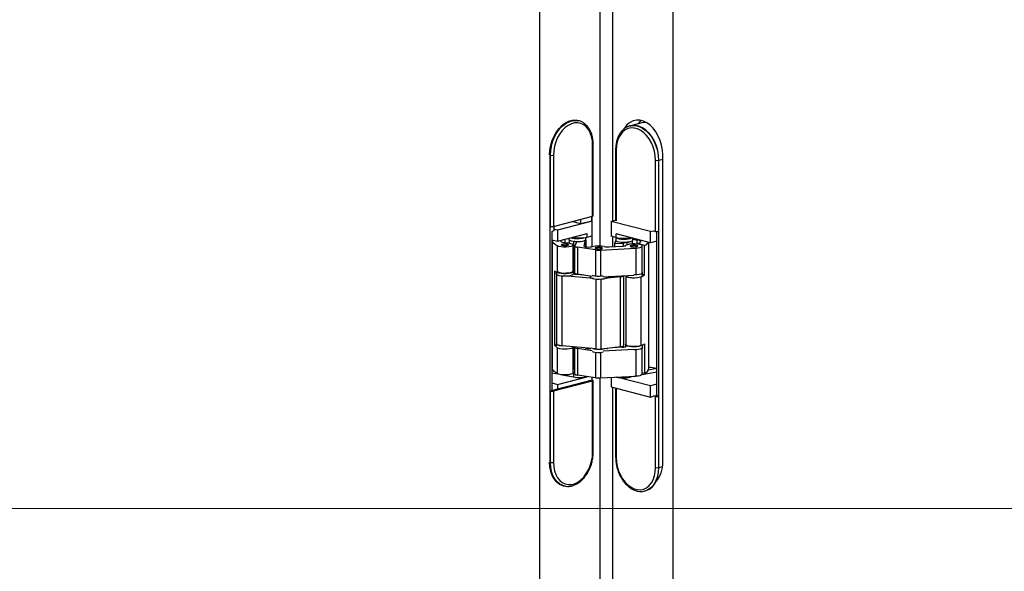
# Model space of a CAD drawing. Units: millimetres. Extents: x 1 to 320, y 1 to 743.
# Drawn here: x 147 to 166, y 79 to 90 of the extents above; entities that cross this region are included whole.
import ezdxf

# ---------------------------------------------------------------- set-up
doc = ezdxf.new("R2010")
doc.units = ezdxf.units.MM
doc.styles.add('SLDTEXTSTYLE0', font='TXT', dxfattribs={"width": 0.75})
doc.dimstyles.new('SLDDIMSTYLE9', dxfattribs={"dimtxt": 3.5, "dimasz": 3.302, "dimexe": 0, "dimexo": 0.0625, "dimgap": 0.875, "dimtad": 1, "dimlfac": 25, "dimrnd": 1e-09, "dimzin": 12, "dimdsep": 46, "dimtxsty": 'SLDTEXTSTYLE0', "dimsah": 1, "dimcen": 0.09, "dimadec": 0, "dimazin": 3, "dimtfac": 1, "dimtofl": 0, "dimtmove": 0, "dimatfit": 3, "dimfxl": 1, "dimfrac": 2, "dimtolj": 1, "dimtzin": 12, "dimarcsym": 0})

# ---------------------------------------------------------------- blocks, each defined once
blk = doc.blocks.new('_D_25')
at = {"color": 7, "linetype": 'Continuous', "lineweight": 18}
for p, q in [((130.008, 98.015), (130.008, 79.569)), ((310.888, 98.015), (310.888, 79.569)), ((310.888, 80.535), (130.008, 80.535))]:
    blk.add_line(p, q, dxfattribs=at)
for points in [[(130.008, 80.535), (133.31, 80.027), (133.31, 81.043)], [(310.888, 80.535), (307.586, 81.043), (307.586, 80.027)]]:
    blk.add_solid(points, dxfattribs=at)
at = {"color": 7, "linetype": 'Continuous', "lineweight": 18, "insert": (285.468, 85.047), "char_height": 3.5, "attachment_point": 1, "style": 'SLDTEXTSTYLE0'}
blk.add_mtext('OW', dxfattribs=at)

msp = doc.modelspace()

# ---------------------------------------------------------------- linework, layer by layer
at = {"color": 7, "linetype": 'Continuous', "lineweight": 25}
for p, q in [((158.28761, 90.19838), (158.28761, 85.45219)), ((158.53609, 85.92231), (158.53609, 90.20027)), ((157.15624, 89.90556), (157.15624, 16.10883)), ((159.66746, 16.11071), (159.66746, 89.90745)), ((157.89901, 87.79805), (157.89052, 87.80024)), ((159.10288, 87.76674), (158.86247, 87.70452)), ((159.10288, 87.76674), (159.14411, 87.77396)), ((158.85398, 87.70232), (158.86922, 87.70578)), ((158.86247, 87.70452), (158.85398, 87.70232)), ((158.15467, 86.01078), (158.15467, 87.34376)), ((158.16639, 86.0181), (158.16639, 87.35108)), ((158.5866, 87.25535), (158.5866, 85.92817)), ((157.36271, 87.15342), (157.35423, 87.15562)), ((157.35423, 87.15562), (157.35423, 85.82264)), ((157.35423, 87.15562), (157.35423, 81.3987)), ((157.36271, 85.82045), (157.36271, 87.15342)), ((157.41928, 87.15342), (157.41928, 85.82045)), ((159.33371, 85.72472), (159.33371, 87.0577)), ((159.39028, 87.0577), (159.39876, 87.05989)), ((159.39028, 87.0577), (159.39028, 85.72472)), ((159.39876, 85.72692), (159.39876, 87.05989)), ((159.39876, 81.30298), (159.39876, 87.05989)), ((159.46947, 81.40059), (159.46947, 87.1575)), ((157.41928, 85.82045), (158.15467, 86.01078)), ((158.14449, 85.91794), (157.49882, 85.75083)), ((157.93547, 85.86589), (157.76517, 85.90997)), ((157.93547, 85.86589), (157.93547, 85.95405)), ((158.14053, 85.91897), (157.93547, 85.86589)), ((158.14053, 85.91897), (158.14053, 86.00712)), ((158.14619, 85.43537), (158.14619, 86.00858)), ((158.50215, 85.91353), (158.5866, 85.93539)), ((159.23754, 85.7232), (158.50215, 85.91353)), ((158.50215, 85.91353), (158.50215, 85.63727)), ((157.36271, 85.82045), (157.35423, 85.82264)), ((157.42635, 85.73412), (157.391, 85.72497)), ((157.391, 85.72497), (157.391, 82.7412)), ((157.42635, 85.82228), (157.42635, 85.73412)), ((157.49882, 85.75083), (157.42635, 85.76959)), ((157.49882, 85.75083), (157.49882, 85.54026)), ((159.23754, 85.7232), (159.29977, 85.7393)), ((159.23754, 85.51262), (159.23754, 85.7232)), ((159.29977, 85.73351), (159.33371, 85.72472)), ((159.35634, 82.64694), (159.35634, 85.72179)), ((159.39028, 85.72472), (159.39876, 85.72692)), ((157.391, 85.56816), (157.49882, 85.54026)), ((157.39836, 85.55792), (157.39836, 83.16242)), ((157.49882, 85.54026), (158.05462, 85.68411)), ((157.55822, 85.55563), (157.56072, 85.5372)), ((157.70935, 85.59474), (157.70935, 85.57665)), ((157.71315, 85.56768), (157.71315, 85.50695)), ((157.78695, 85.61483), (157.79307, 85.61364)), ((157.99751, 85.44962), (158.02329, 85.56537)), ((158.02555, 85.43227), (158.02555, 85.56768)), ((158.02935, 85.57665), (158.02935, 85.61289)), ((158.05462, 85.61842), (158.05462, 85.68411)), ((158.05462, 85.61842), (158.14449, 85.64169)), ((158.59696, 85.61274), (158.50215, 85.63727)), ((158.53609, 85.43936), (158.53609, 85.62849)), ((158.57383, 85.4958), (158.59, 85.55605)), ((158.58822, 85.615), (158.58822, 85.5622)), ((159.23754, 85.51262), (158.59696, 85.67842)), ((158.59696, 85.61274), (158.59696, 85.67842)), ((158.83564, 85.52869), (158.80124, 85.52417)), ((158.86464, 85.60914), (158.85802, 85.60786)), ((158.90442, 85.49072), (158.90442, 85.55322)), ((158.90822, 85.5622), (158.90822, 85.59786)), ((159.05143, 85.54092), (159.03422, 85.51304)), ((159.21194, 83.16121), (159.21194, 85.51925)), ((159.35634, 85.54337), (159.23754, 85.51262)), ((157.78958, 84.98926), (157.78958, 85.47222)), ((157.81766, 85.45096), (157.81766, 84.94868)), ((157.81857, 85.45426), (157.85158, 85.51396)), ((158.2081, 85.37832), (157.8702, 85.42978)), ((157.8702, 85.42978), (157.8702, 84.9275)), ((158.2081, 85.37832), (158.2081, 84.89535)), ((158.30113, 85.37561), (158.96288, 85.4113)), ((158.46233, 85.43538), (158.71153, 85.44883)), ((158.57383, 85.4958), (158.73499, 85.50287)), ((158.57383, 85.4414), (158.57383, 85.4958)), ((158.73499, 85.50287), (158.73519, 85.49943)), ((158.73499, 85.4509), (158.73499, 85.50287)), ((158.73519, 85.45093), (158.73519, 85.49943)), ((159.13045, 85.46055), (159.00203, 85.49781)), ((159.00203, 85.48689), (159.00203, 85.49781)), ((159.08722, 84.95633), (159.08722, 85.45088)), ((159.13045, 84.90804), (159.13045, 85.46055)), ((157.44026, 84.98589), (157.44026, 83.59496)), ((157.47358, 84.96309), (157.47358, 84.9313)), ((157.79358, 84.9313), (157.79358, 84.98926)), ((157.47738, 84.92233), (157.47738, 83.61764)), ((158.16895, 84.8407), (157.61538, 84.89016)), ((157.85029, 84.92207), (157.98467, 84.91007)), ((157.85158, 84.93046), (157.85158, 84.92196)), ((157.85346, 84.92179), (157.85346, 84.93009)), ((157.8702, 84.9275), (158.14507, 84.88564)), ((158.11053, 84.8909), (158.11053, 84.8727)), ((158.31519, 83.52198), (158.31519, 84.83293)), ((158.32544, 84.89176), (158.35564, 84.89559)), ((158.35564, 84.87627), (158.92895, 84.90719)), ((158.67554, 84.87562), (158.38241, 84.8431)), ((158.43053, 84.8727), (158.43053, 84.88031)), ((158.67554, 83.56196), (158.67554, 84.87562)), ((158.73873, 83.58455), (158.73873, 84.89693)), ((158.77102, 84.89867), (158.77102, 84.89837)), ((158.77502, 84.88917), (158.77502, 83.60789)), ((159.09102, 84.89837), (159.09102, 84.95633)), ((159.13045, 84.90804), (159.09102, 84.91948)), ((157.44026, 83.59496), (157.47358, 83.6025)), ((157.47358, 83.61764), (157.47358, 83.57901)), ((158.22158, 83.52234), (157.58261, 83.57943)), ((157.78958, 83.07673), (157.78958, 83.55049)), ((157.79358, 83.55969), (157.79358, 83.56058)), ((157.81766, 83.55775), (157.81766, 83.05547)), ((157.8702, 83.53657), (158.14507, 83.4947)), ((157.8702, 83.53657), (157.8702, 83.03429)), ((158.02555, 83.53906), (158.02555, 83.53986)), ((158.11053, 83.53226), (158.11053, 83.5204)), ((158.67554, 83.56196), (158.31519, 83.52198)), ((158.35564, 83.48534), (158.92895, 83.51626)), ((158.43053, 83.5204), (158.43053, 83.53478)), ((158.71153, 83.55561), (158.53013, 83.54583)), ((158.53609, 83.54615), (158.53609, 83.54649)), ((158.57383, 83.55067), (158.57383, 83.54818)), ((158.73499, 83.57754), (158.73499, 83.55769)), ((158.73519, 83.55771), (158.73519, 83.57772)), ((158.77102, 83.60789), (158.77102, 83.55767)), ((159.08722, 83.05539), (159.08722, 83.54097)), ((159.09102, 83.54994), (159.09102, 83.59796)), ((159.13045, 83.61756), (159.13045, 83.06505)), ((158.2081, 83.46296), (158.2081, 82.98282)), ((157.39836, 83.18694), (157.391, 83.18585)), ((157.391, 83.14177), (157.4028, 83.13947)), ((157.78958, 83.1464), (157.79816, 83.14517)), ((157.81766, 83.14197), (157.78958, 83.14526)), ((159.35634, 83.1541), (159.20018, 83.12392)), ((158.14619, 82.93665), (157.35423, 82.73168)), ((157.391, 83.07608), (157.50468, 83.05398)), ((157.49882, 82.85885), (158.05462, 83.0027)), ((157.58508, 83.03835), (157.79307, 82.99791)), ((157.7834, 83.06548), (157.79307, 83.0636)), ((157.81766, 83.08401), (157.78958, 83.0873)), ((157.79307, 83.0636), (157.81766, 83.05951)), ((157.79307, 83.0636), (157.79307, 82.99791)), ((158.2081, 82.98282), (157.8702, 83.03429)), ((158.14619, 82.93665), (158.14619, 82.99225)), ((158.15467, 82.93446), (158.14619, 82.93665)), ((158.28761, 82.97955), (158.28761, 23.05338)), ((158.30113, 82.98012), (158.96288, 83.01581)), ((158.50215, 82.99096), (158.50215, 82.81098)), ((159.23754, 82.83121), (158.59996, 82.99623)), ((158.9938, 83.01837), (158.85802, 82.99213)), ((159.35634, 83.08841), (159.05029, 83.02928)), ((159.13045, 83.06505), (159.08722, 83.0776)), ((157.391, 82.88675), (157.49882, 82.85885)), ((158.15467, 82.91982), (157.41928, 82.72948)), ((157.49882, 82.85885), (157.49882, 82.7691)), ((158.15467, 81.58684), (158.15467, 82.91982)), ((158.16639, 81.59416), (158.16639, 82.92714)), ((158.50215, 82.81098), (159.23754, 82.62064)), ((158.53609, 23.52351), (158.53609, 82.80219)), ((158.5866, 82.78912), (158.5866, 81.49843)), ((159.35634, 82.86196), (159.23754, 82.83121)), ((159.23754, 82.62064), (159.23754, 82.83121)), ((157.36271, 82.72948), (157.35423, 82.73168)), ((157.35423, 82.73168), (157.35423, 81.3987)), ((157.36271, 81.39651), (157.36271, 82.72948)), ((157.41928, 82.72948), (157.41928, 81.39651)), ((159.23754, 82.62064), (159.29977, 82.63675)), ((159.33371, 82.63376), (159.29977, 82.64254)), ((159.33371, 81.30078), (159.33371, 82.63376)), ((159.39876, 82.63595), (159.33654, 82.65206)), ((159.34773, 82.64916), (159.35634, 82.65139)), ((159.39028, 82.63376), (159.39876, 82.63595)), ((159.39028, 82.63376), (159.39028, 81.30078)), ((159.39876, 81.30298), (159.39876, 82.63595)), ((157.36271, 81.39651), (157.35423, 81.3987)), ((159.39028, 81.30078), (159.39876, 81.30298)), ((157.60989, 80.95905), (157.61838, 80.95686)), ((159.13461, 80.86113), (159.11937, 80.85767)), ((159.13461, 80.86113), (159.1431, 80.86333))]:
    msp.add_line(p, q, dxfattribs=at)
at = {"color": 1, "linetype": 'Continuous', "lineweight": 25}
for p, q in [((158.59832, 87.24803), (158.59832, 85.92085)), ((159.39876, 87.05989), (159.46947, 87.0782)), ((157.6393, 85.51282), (157.6393, 85.57662)), ((157.79307, 85.61364), (157.79307, 85.61641)), ((157.79816, 85.53957), (157.79816, 84.93281)), ((158.02529, 85.56738), (158.02529, 85.43233)), ((158.80124, 85.47338), (158.80124, 85.52312)), ((158.85802, 85.60786), (158.85802, 85.61085)), ((158.9822, 85.56866), (158.9822, 85.48908)), ((157.49447, 84.97098), (157.49447, 85.45395)), ((157.99751, 85.44962), (157.99751, 85.44715)), ((158.30113, 85.37561), (158.30113, 84.89265)), ((158.96288, 85.4113), (158.96288, 84.91675)), ((157.58261, 83.57943), (157.58261, 84.89205)), ((158.22158, 83.52234), (158.22158, 84.83327)), ((159.06038, 84.874), (159.06038, 83.58533)), ((157.49447, 83.05845), (157.49447, 83.53923)), ((157.79816, 83.56017), (157.79816, 83.14517)), ((158.02529, 83.53988), (158.02529, 83.53912)), ((158.96288, 83.50936), (158.96288, 83.01581)), ((158.30113, 83.46044), (158.30113, 82.98012)), ((158.05462, 83.0062), (158.05462, 83.0027)), ((158.85802, 83.01015), (158.85802, 82.99213)), ((158.59832, 82.78609), (158.59832, 81.49111)), ((159.39876, 81.30298), (159.46494, 81.3201))]:
    msp.add_line(p, q, dxfattribs=at)
at = {"color": 7, "linetype": 'Continuous', "lineweight": 25, "flags": 128}
for points in [[(157.34857, 87.15708), (157.35397, 87.24751), (157.37003, 87.33827), (157.3963, 87.42689), (157.43207, 87.51093), (157.47636, 87.58813), (157.52797, 87.65636), (157.58549, 87.71376), (157.64734, 87.75878), (157.71185, 87.79018), (157.77725, 87.80711), (157.84176, 87.8091), (157.88487, 87.80171)], [(157.89052, 87.80024), (157.84742, 87.80763), (157.78291, 87.80564), (157.71751, 87.78872), (157.653, 87.75731), (157.59115, 87.7123), (157.53363, 87.65489), (157.48202, 87.58666), (157.43773, 87.50947), (157.40196, 87.42542), (157.37568, 87.33681), (157.35963, 87.24605), (157.35423, 87.15562)], [(157.89052, 87.80024), (157.84742, 87.80763), (157.78291, 87.80564), (157.71751, 87.78872), (157.653, 87.75731), (157.59115, 87.7123), (157.53363, 87.65489), (157.48202, 87.58666), (157.43773, 87.50947), (157.40196, 87.42542), (157.37568, 87.33681), (157.35963, 87.24605), (157.35423, 87.15562)], [(158.15467, 87.34376), (158.14966, 87.42513), (158.13475, 87.50169), (158.11036, 87.57135), (158.07714, 87.6322), (158.03601, 87.68259), (157.98809, 87.72114), (157.93468, 87.74679), (157.87724, 87.75886), (157.81734, 87.75702), (157.75661, 87.7413), (157.69671, 87.71214), (157.63928, 87.67034), (157.58587, 87.61703), (157.53795, 87.55368), (157.49681, 87.482), (157.4636, 87.40395), (157.43921, 87.32167), (157.4243, 87.23739), (157.41928, 87.15342)], [(159.46947, 87.1575), (159.46407, 87.24793), (159.44802, 87.33869), (159.42175, 87.42731), (159.38598, 87.51135), (159.34168, 87.58855), (159.29007, 87.65678), (159.23256, 87.71418), (159.1707, 87.7592), (159.10619, 87.7906), (159.04079, 87.80753), (158.97629, 87.80952), (158.91443, 87.79652), (158.85691, 87.76889), (158.8053, 87.72737), (158.76101, 87.67311), (158.74566, 87.64823)], [(159.06099, 87.80388), (159.04572, 87.7896), (159.0057, 87.74159)], [(159.33371, 87.0577), (159.32869, 87.14167), (159.31379, 87.22595), (159.28939, 87.30823), (159.25618, 87.38627), (159.21505, 87.45795), (159.16712, 87.52131), (159.11371, 87.57461), (159.05628, 87.61641), (158.99638, 87.64557), (158.93565, 87.66129), (158.87575, 87.66314), (158.81831, 87.65107), (158.7649, 87.62541), (158.71698, 87.58686), (158.67585, 87.53647), (158.64263, 87.47562), (158.61824, 87.40597), (158.60333, 87.32941), (158.59832, 87.24803)], [(159.39876, 87.05989), (159.39336, 87.15032), (159.37731, 87.24108), (159.35104, 87.3297), (159.31527, 87.41374), (159.27097, 87.49094), (159.21936, 87.55917), (159.16185, 87.61657), (159.09999, 87.66159), (159.03548, 87.69299), (158.97008, 87.70992), (158.90558, 87.71191), (158.85763, 87.70322)], [(159.39876, 87.05989), (159.39336, 87.15032), (159.37731, 87.24108), (159.35104, 87.3297), (159.31527, 87.41374), (159.27097, 87.49094), (159.21936, 87.55917), (159.16185, 87.61657), (159.09999, 87.66159), (159.03548, 87.69299), (158.97008, 87.70992), (158.90558, 87.71191), (158.86247, 87.70452)], [(157.37423, 87.30402), (157.36521, 87.24622), (157.35989, 87.15708)], [(158.16639, 86.0181), (158.16562, 86.01608), (158.16334, 86.01414), (158.15965, 86.01235), (158.15467, 86.01078)], [(157.49447, 85.45395), (157.45558, 85.47677), (157.42648, 85.50055), (157.40751, 85.52501), (157.39891, 85.54985), (157.39892, 85.56611)], [(157.70935, 85.57665), (157.7112, 85.57037), (157.72537, 85.55859), (157.75234, 85.54841), (157.7897, 85.54074), (157.83415, 85.53626), (157.88172, 85.53537), (157.92819, 85.53814), (157.96943, 85.54434), (158.00178, 85.55341)], [(157.85158, 85.51396), (157.85258, 85.51796), (157.85118, 85.52195), (157.84742, 85.52584), (157.84139, 85.52953), (157.83323, 85.53293), (157.82314, 85.53597), (157.81135, 85.53857), (157.80628, 85.53946)], [(158.00178, 85.55341), (158.02236, 85.56455), (158.02935, 85.57665)], [(158.58822, 85.5622), (158.58823, 85.56176), (158.59584, 85.54957), (158.61699, 85.53851), (158.6498, 85.52955), (158.69136, 85.52349), (158.73796, 85.52087), (158.78548, 85.52192), (158.82969, 85.52656)], [(158.58965, 85.61463), (158.59584, 85.60753), (158.61699, 85.59646), (158.6498, 85.5875), (158.69136, 85.58144), (158.73796, 85.57883), (158.78548, 85.57988), (158.82969, 85.58451)], [(158.73519, 85.49943), (158.73615, 85.50343), (158.73949, 85.50734), (158.74512, 85.51107), (158.75291, 85.51454), (158.76267, 85.51765), (158.77417, 85.52033), (158.78713, 85.52252), (158.78718, 85.52253)], [(158.82969, 85.58451), (158.86666, 85.59231), (158.8921, 85.60203)], [(158.82969, 85.52656), (158.86666, 85.53435), (158.89311, 85.54463), (158.90668, 85.55646), (158.90822, 85.5622)], [(158.90822, 85.58252), (158.93788, 85.5754), (158.9822, 85.56974)], [(158.9822, 85.56974), (158.99871, 85.56799), (159.01376, 85.5655), (159.02687, 85.56237), (159.03761, 85.55868), (159.04564, 85.55455), (159.05072, 85.55012), (159.05267, 85.54553), (159.05143, 85.54092)], [(157.65008, 85.51237), (157.69778, 85.50902), (157.73904, 85.50197), (157.76971, 85.49194), (157.78671, 85.47993), (157.78834, 85.46714), (157.77442, 85.45486), (157.74637, 85.44433), (157.70698, 85.4366), (157.66023, 85.43244), (157.61081, 85.43228), (157.56367, 85.43613), (157.52354, 85.4436), (157.49447, 85.45395)], [(157.68307, 85.48503), (157.69825, 85.47916), (157.70358, 85.47222), (157.69825, 85.46529), (157.68307, 85.45941), (157.66036, 85.45548), (157.63358, 85.4541), (157.60679, 85.45548), (157.58408, 85.45941), (157.5689, 85.46529), (157.56358, 85.47222), (157.5689, 85.47916), (157.58408, 85.48503), (157.60679, 85.48896), (157.63358, 85.49034), (157.66036, 85.48896), (157.68307, 85.48503)], [(157.70353, 85.47286), (157.69915, 85.46588), (157.68478, 85.45987), (157.66262, 85.45574), (157.63603, 85.45412), (157.60907, 85.45525), (157.58585, 85.45897), (157.56988, 85.46471), (157.56362, 85.47159), (157.568, 85.47856), (157.58237, 85.48458), (157.60454, 85.48871), (157.63112, 85.49033), (157.65808, 85.48919), (157.68131, 85.48547), (157.69727, 85.47974), (157.70353, 85.47286)], [(157.81857, 85.45426), (157.81768, 85.45054), (157.81909, 85.44682), (157.82279, 85.44321), (157.82867, 85.4398), (157.83657, 85.43668), (157.8463, 85.43392), (157.85761, 85.4316), (157.8702, 85.42978)], [(158.148, 85.43601), (158.12931, 85.43109), (158.10556, 85.42795), (158.07918, 85.42693), (158.05293, 85.42813), (158.0295, 85.43143), (158.01132, 85.43648), (158.00028, 85.44276), (157.99751, 85.44962)], [(158.32003, 85.42643), (158.3352, 85.42055), (158.34053, 85.41362), (158.3352, 85.40669), (158.32003, 85.40081), (158.29732, 85.39688), (158.27053, 85.3955), (158.24374, 85.39688), (158.22103, 85.40081), (158.20586, 85.40669), (158.20053, 85.41362), (158.20586, 85.42055), (158.22103, 85.42643), (158.24374, 85.43036), (158.27053, 85.43174), (158.29732, 85.43036), (158.32003, 85.42643)], [(158.29966, 85.43009), (158.27309, 85.43172), (158.24612, 85.4306), (158.22287, 85.42689), (158.20688, 85.42116), (158.20057, 85.41428), (158.20492, 85.4073), (158.21925, 85.40128), (158.24139, 85.39714), (158.26797, 85.39551), (158.29493, 85.39664), (158.31818, 85.40035), (158.33418, 85.40608), (158.34048, 85.41296), (158.33614, 85.41994), (158.3218, 85.42595), (158.29966, 85.43009)], [(158.96288, 85.4113), (159.00925, 85.41589), (159.04771, 85.42401), (159.07439, 85.43484), (159.0866, 85.44729), (159.0831, 85.4601), (159.06425, 85.47198), (159.03194, 85.48174), (158.98945, 85.48837), (158.94106, 85.49123), (158.89165, 85.49), (158.84622, 85.48483), (158.80935, 85.47623), (158.78476, 85.46508)], [(158.98052, 85.46369), (158.99569, 85.45781), (159.00102, 85.45088), (158.99569, 85.44395), (158.98052, 85.43807), (158.95781, 85.43414), (158.93102, 85.43276), (158.90423, 85.43414), (158.88152, 85.43807), (158.86635, 85.44395), (158.86102, 85.45088), (158.86635, 85.45781), (158.88152, 85.46369), (158.90423, 85.46762), (158.93102, 85.469), (158.95781, 85.46762), (158.98052, 85.46369)], [(158.96015, 85.46735), (158.93358, 85.46899), (158.90661, 85.46786), (158.88336, 85.46415), (158.86737, 85.45842), (158.86107, 85.45154), (158.86541, 85.44456), (158.87975, 85.43855), (158.90189, 85.43441), (158.92846, 85.43278), (158.95543, 85.4339), (158.97867, 85.43761), (158.99467, 85.44334), (159.00097, 85.45022), (158.99663, 85.4572), (158.98229, 85.46322), (158.96015, 85.46735)], [(157.78958, 84.96994), (157.78834, 84.96486), (157.77442, 84.95258), (157.74637, 84.94205), (157.70698, 84.93431), (157.66023, 84.93016), (157.61081, 84.93), (157.56367, 84.93385), (157.52354, 84.94132), (157.49447, 84.95167)], [(157.65588, 84.94825), (157.70159, 84.95178), (157.74126, 84.95863), (157.77136, 84.96821), (157.78921, 84.97965), (157.79324, 84.99195), (157.78958, 84.99846)], [(158.92895, 84.91492), (158.94156, 84.91501), (158.98815, 84.91765), (159.02966, 84.92372), (159.06241, 84.9327), (159.08349, 84.94377), (159.09101, 84.95596), (159.08764, 84.9648)], [(157.47358, 84.9313), (157.47725, 84.92248), (157.49424, 84.91095), (157.52361, 84.90122), (157.56275, 84.89417), (157.60819, 84.89042), (157.65588, 84.8903)], [(157.65588, 84.8903), (157.70159, 84.89382), (157.74126, 84.90067), (157.77136, 84.91025), (157.78921, 84.9217), (157.79358, 84.9313)], [(157.81766, 84.94868), (157.81768, 84.94826), (157.81909, 84.94454), (157.82279, 84.94093), (157.82867, 84.93752), (157.83657, 84.9344), (157.8463, 84.93164), (157.85761, 84.92932), (157.8702, 84.9275)], [(158.11053, 84.8727), (158.11179, 84.8675), (158.12477, 84.85562), (158.15069, 84.84526), (158.18727, 84.83734), (158.23124, 84.83256), (158.2787, 84.83134), (158.32544, 84.8338)], [(158.32544, 84.8338), (158.36729, 84.83972), (158.40055, 84.84857), (158.42226, 84.85956), (158.43048, 84.87172), (158.43053, 84.8727)], [(158.77102, 84.89837), (158.7726, 84.89256), (158.78625, 84.88074), (158.81277, 84.87048), (158.84979, 84.86269), (158.89403, 84.85808), (158.94156, 84.85705), (158.98815, 84.85969), (159.02966, 84.86577), (159.06241, 84.87474), (159.08349, 84.88581), (159.09101, 84.898), (159.09102, 84.89837)], [(158.77502, 84.89837), (158.77502, 84.89826), (158.78299, 84.88563), (158.80582, 84.87428), (158.84123, 84.86535), (158.88565, 84.85974), (158.93462, 84.85801), (158.98323, 84.86032), (159.0266, 84.86646), (159.06038, 84.87581)], [(157.61538, 83.5765), (157.58081, 83.57855), (157.53863, 83.58431), (157.50489, 83.59304), (157.48258, 83.60395), (157.47369, 83.61607), (157.47738, 83.62662)], [(157.58261, 83.57943), (157.53886, 83.5855), (157.50468, 83.59481), (157.48351, 83.60643), (157.47738, 83.61764)], [(157.79358, 83.55969), (157.79258, 83.55507), (157.78026, 83.54315), (157.75491, 83.53269), (157.71877, 83.52464), (157.67507, 83.51969), (157.62768, 83.51831), (157.58081, 83.52059), (157.53863, 83.52636), (157.50489, 83.53508), (157.48258, 83.54599), (157.47752, 83.55055)], [(157.8177, 83.55843), (157.81768, 83.55732), (157.81909, 83.55361), (157.82279, 83.55), (157.82867, 83.54659), (157.83657, 83.54346), (157.8463, 83.54071), (157.85761, 83.53839), (157.8702, 83.53657)], [(158.73873, 83.58455), (158.73779, 83.58083), (158.73457, 83.57719), (158.72914, 83.57373), (158.72164, 83.57054), (158.71227, 83.5677), (158.70127, 83.56528), (158.68892, 83.56335), (158.67554, 83.56196)], [(159.08154, 83.59386), (159.07455, 83.5896), (159.04734, 83.57946), (159.00978, 83.57185), (158.96523, 83.56744), (158.91764, 83.56663), (158.87124, 83.56948), (158.83015, 83.57575), (158.79802, 83.58487), (158.77771, 83.59604), (158.77102, 83.60826), (158.77502, 83.6171)], [(158.77502, 83.60789), (158.77502, 83.60778), (158.78299, 83.59515), (158.80582, 83.58381), (158.84123, 83.57488), (158.88565, 83.56926), (158.93462, 83.56753), (158.98323, 83.56985), (159.0266, 83.57599), (159.06038, 83.58533)], [(159.09102, 83.54994), (159.08901, 83.5434), (159.07455, 83.53164), (159.04734, 83.5215), (159.00978, 83.51389), (158.96523, 83.50949), (158.92895, 83.50853)], [(157.49447, 83.05845), (157.45558, 83.08128), (157.42648, 83.10506), (157.40751, 83.12951), (157.39891, 83.15436), (157.39836, 83.16242)], [(157.81766, 83.14179), (157.81135, 83.14307), (157.79816, 83.14517)], [(157.78958, 83.07673), (157.78834, 83.07164), (157.77442, 83.05937), (157.74637, 83.04883), (157.70698, 83.0411), (157.66023, 83.03694), (157.61081, 83.03678), (157.56367, 83.04063), (157.52354, 83.0481), (157.49447, 83.05845)], [(157.81766, 83.05547), (157.81768, 83.05504), (157.81909, 83.05133), (157.82279, 83.04772), (157.82867, 83.04431), (157.83657, 83.04118), (157.8463, 83.03843), (157.85761, 83.03611), (157.8702, 83.03429)], [(158.15467, 82.91982), (158.15965, 82.92139), (158.16334, 82.92318), (158.16562, 82.92512), (158.16639, 82.92714), (158.16562, 82.92916), (158.16334, 82.9311), (158.15965, 82.93289), (158.15467, 82.93446)], [(158.96288, 83.01581), (159.00925, 83.02039), (159.04771, 83.02851), (159.07439, 83.03934), (159.0866, 83.05179), (159.08722, 83.05539)], [(157.41928, 81.39651), (157.4243, 81.31513), (157.43921, 81.23857), (157.4636, 81.16892), (157.49682, 81.10807), (157.53795, 81.05768), (157.58587, 81.01913), (157.63928, 80.99347), (157.69671, 80.9814), (157.75661, 80.98325), (157.81734, 80.99897), (157.87724, 81.02812), (157.93468, 81.06992), (157.98809, 81.12323), (158.03601, 81.18659), (158.07714, 81.25827), (158.11036, 81.33631), (158.13475, 81.41859), (158.14966, 81.50287), (158.15467, 81.58684)], [(158.59832, 81.49111), (158.60333, 81.40714), (158.61824, 81.32287), (158.64263, 81.24058), (158.67585, 81.16254), (158.71698, 81.09086), (158.7649, 81.02751), (158.81831, 80.9742), (158.87575, 80.9324), (158.93565, 80.90324), (158.99638, 80.88752), (159.05628, 80.88567), (159.11371, 80.89774), (159.16712, 80.9234), (159.21505, 80.96195), (159.25618, 81.01234), (159.28939, 81.07319), (159.31379, 81.14285), (159.32869, 81.21941), (159.33371, 81.30078)], [(157.60424, 80.96052), (157.58549, 80.96613), (157.52797, 80.99376), (157.47636, 81.03527), (157.43207, 81.08954), (157.3963, 81.15507), (157.37003, 81.23008), (157.35397, 81.31253), (157.34857, 81.40017)], [(157.35423, 81.3987), (157.35963, 81.31107), (157.37568, 81.22862), (157.40196, 81.15361), (157.43773, 81.08807), (157.48202, 81.03381), (157.53363, 80.9923), (157.59115, 80.96466), (157.60989, 80.95905)], [(157.35423, 81.3987), (157.35963, 81.31107), (157.37568, 81.22862), (157.40196, 81.15361), (157.43773, 81.08807), (157.48202, 81.03381), (157.53363, 80.9923), (157.59115, 80.96466), (157.60989, 80.95905)], [(159.1431, 80.86333), (159.16185, 80.86894), (159.21936, 80.89657), (159.27097, 80.93808), (159.31527, 80.99235), (159.35104, 81.05788), (159.37731, 81.13289), (159.39336, 81.21534), (159.39876, 81.30298)], [(159.1431, 80.86333), (159.16185, 80.86894), (159.21936, 80.89657), (159.27097, 80.93808), (159.31527, 80.99235), (159.35104, 81.05788), (159.37731, 81.13289), (159.39336, 81.21534), (159.39876, 81.30298)]]:
    msp.add_lwpolyline(points, dxfattribs=at)
at = {"color": 1, "linetype": 'Continuous', "lineweight": 25, "flags": 128}
for points in [[(157.36271, 87.15342), (157.36811, 87.24385), (157.38417, 87.33461), (157.41044, 87.42323), (157.44621, 87.50727), (157.4905, 87.58447), (157.54211, 87.65269), (157.59963, 87.7101), (157.66149, 87.75512), (157.72599, 87.78652), (157.79139, 87.80345), (157.8559, 87.80544), (157.89497, 87.79906)], [(158.86922, 87.70578), (158.89709, 87.70971), (158.9616, 87.70772), (159.027, 87.69079), (159.0915, 87.65939), (159.15336, 87.61438), (159.21088, 87.55697), (159.26249, 87.48874), (159.30678, 87.41155), (159.34255, 87.3275), (159.36882, 87.23889), (159.38488, 87.14813), (159.39028, 87.0577)], [(158.15467, 87.34376), (158.15965, 87.34533), (158.16334, 87.34712), (158.16562, 87.34906), (158.16639, 87.35108), (158.16639, 87.35108)], [(158.59832, 87.24803), (158.59334, 87.2496), (158.58965, 87.25139), (158.58737, 87.25333), (158.5866, 87.25535), (158.5866, 87.25535)], [(158.15467, 81.58684), (158.15965, 81.58841), (158.16334, 81.5902), (158.16562, 81.59214), (158.16639, 81.59416), (158.16639, 81.59416)], [(158.59832, 81.49111), (158.59334, 81.49268), (158.58965, 81.49447), (158.58737, 81.49641), (158.5866, 81.49843), (158.5866, 81.49844)], [(157.62242, 80.95585), (157.59963, 80.96247), (157.54211, 80.9901), (157.4905, 81.03161), (157.44621, 81.08588), (157.41044, 81.15141), (157.38417, 81.22642), (157.36812, 81.30887), (157.36271, 81.39651)], [(159.39028, 81.30078), (159.38488, 81.21315), (159.36882, 81.1307), (159.34255, 81.05568), (159.30678, 80.99015), (159.26249, 80.93589), (159.21088, 80.89437), (159.15336, 80.86674), (159.13461, 80.86113)]]:
    msp.add_lwpolyline(points, dxfattribs=at)
at = {"color": 7, "linetype": 'Continuous', "lineweight": 25}
for centre, radius, start, end in [((157.391, 87.28016), 0.12986, 257.419602, 282.580398), ((159.36199, 87.18444), 0.12986, 257.419602, 282.580398), ((157.391, 85.94719), 0.12986, 257.419602, 282.580398), ((159.36199, 85.85146), 0.12986, 257.419602, 282.580398), ((157.63257, 85.62255), 0.11156, 229.911475, 279.032669), ((157.86879, 86.07893), 0.48673, 256.26851, 284.747028), ((157.91192, 86.26761), 0.66468, 259.699561, 282.396598), ((158.73967, 86.26212), 0.66488, 257.605574, 280.253575), ((159.01734, 85.9945), 0.42773, 255.219925, 271.403475), ((159.05486, 85.62039), 0.17681, 295.311601, 326.150206), ((158.27239, 84.98946), 0.46356, 77.417754, 105.565511), ((158.27066, 85.92866), 0.55389, 263.514747, 273.153458), ((158.44129, 85.75962), 0.32491, 257.933961, 273.713066), ((158.71319, 85.61449), 0.16567, 269.426261, 295.596103), ((158.9959, 85.5524), 0.05493, 276.414624, 314.235451), ((157.63136, 85.22856), 0.30888, 231.780078, 243.693564), ((157.61819, 85.25236), 0.30643, 242.673474, 277.065389), ((157.85873, 85.09103), 0.16917, 247.346126, 267.139946), ((158.26947, 85.36602), 0.47755, 254.90098, 276.730389), ((158.47583, 85.15157), 0.27223, 263.488687, 282.685829), ((158.68517, 84.95125), 0.07624, 262.739847, 314.565146), ((158.87132, 85.37906), 0.5376, 290.58988, 298.81746), ((157.61381, 83.81253), 0.27831, 231.421952, 240.679559), ((158.0786, 83.78793), 0.25434, 256.793044, 272.996337), ((158.27009, 84.02718), 0.51026, 258.567943, 282.715889), ((158.27057, 84.08383), 0.56362, 265.013792, 274.540373), ((158.70449, 83.78446), 0.22896, 271.761938, 286.891913), ((158.87132, 84.08858), 0.5376, 290.58988, 298.81746), ((158.27128, 83.94423), 0.48559, 255.072255, 280.004316), ((159.08781, 83.1838), 0.12617, 289.751219, 349.682841), ((158.94109, 80.40057), 2.7898, 81.440045, 84.428534), ((157.91192, 83.65188), 0.66468, 259.699561, 282.396598), ((158.27066, 83.53316), 0.55389, 263.514747, 273.153458), ((158.73944, 83.64984), 0.66832, 257.957621, 280.219743), ((157.391, 82.85622), 0.12986, 257.419602, 282.580398), ((159.36199, 82.7605), 0.12986, 257.419602, 282.580398), ((157.391, 81.52325), 0.12986, 257.419602, 282.580398), ((159.36199, 81.42752), 0.12986, 257.419602, 282.580398), ((158.9713, 81.37047), 0.49908, 317.51747, 3.460025)]:
    msp.add_arc(centre, radius, start, end, dxfattribs=at)
for points, knots in [([(158.16639, 87.35108), (158.16613, 87.36551), (158.16537, 87.40713), (158.157, 87.47382), (158.13838, 87.54818), (158.11072, 87.61609), (158.07468, 87.67583), (158.03107, 87.72603), (157.98083, 87.76456), (157.93464, 87.78894), (157.9045, 87.79541), (157.89416, 87.79762)], [0, 0, 0, 0, 0.06629693, 0.19119287, 0.31638913, 0.44171577, 0.56687661, 0.69140118, 0.81471213, 0.93644722, 1, 1, 1, 1]), ([(158.87065, 87.70536), (158.86804, 87.70509), (158.8455, 87.70275), (158.80555, 87.68644), (158.75296, 87.65633), (158.70629, 87.61409), (158.66606, 87.56209), (158.63319, 87.50087), (158.60839, 87.43182), (158.59238, 87.35648), (158.58697, 87.29646), (158.58667, 87.26232), (158.5866, 87.25535)], [0, 0, 0, 0, 0.01533672, 0.13254635, 0.2494224, 0.36676374, 0.48526966, 0.60507507, 0.72587884, 0.84724828, 0.96883895, 1, 1, 1, 1]), ([(157.62323, 80.95728), (157.63233, 80.95474), (157.66063, 80.94683), (157.71093, 80.94686), (157.77206, 80.95673), (157.83288, 80.97937), (157.89203, 81.01351), (157.94832, 81.05875), (158.00041, 81.11407), (158.04707, 81.17816), (158.08723, 81.24952), (158.11999, 81.32648), (158.14466, 81.40732), (158.1606, 81.4902), (158.16602, 81.55281), (158.16633, 81.58714), (158.16639, 81.59416)], [0, 0, 0, 0, 0.03625082, 0.11269365, 0.18925067, 0.26646902, 0.34454815, 0.42335685, 0.50261794, 0.58208191, 0.66157714, 0.74105432, 0.82052145, 0.90001094, 0.97955639, 1, 1, 1, 1]), ([(158.5866, 81.49843), (158.58686, 81.48389), (158.58762, 81.44202), (158.59591, 81.37172), (158.61422, 81.28925), (158.64118, 81.20926), (158.67607, 81.13359), (158.71821, 81.0639), (158.76675, 81.00178), (158.82072, 80.94867), (158.87898, 80.90594), (158.94024, 80.87463), (159.00291, 80.85607), (159.06295, 80.84943), (159.10057, 80.85536), (159.11795, 80.85809)], [0, 0, 0, 0, 0.04293576, 0.123651585, 0.204395294, 0.285165195, 0.365994504, 0.446921432, 0.527977315, 0.609162337, 0.690387997, 0.771428738, 0.851945849, 0.931579218, 1, 1, 1, 1])]:
    msp.add_open_spline(points, degree=3, knots=knots, dxfattribs=at)

# ---------------------------------------------------------------- dimensions: what is measured, and where the dimension line sits
at = {"color": 7, "linetype": 'Continuous', "lineweight": 18}
dim = msp.add_linear_dim(base=(130.0075, 80.53489), p1=(310.8875, 98.98102), p2=(130.0075, 98.98102), text='OW', dimstyle='SLDDIMSTYLE9', dxfattribs=at)
dim.commit()
dim.dimension.update_dxf_attribs({"geometry": '_D_25', "text_midpoint": (289.73633, 80.53489), "dimtype": 160})

doc.saveas('drawing.dxf')
